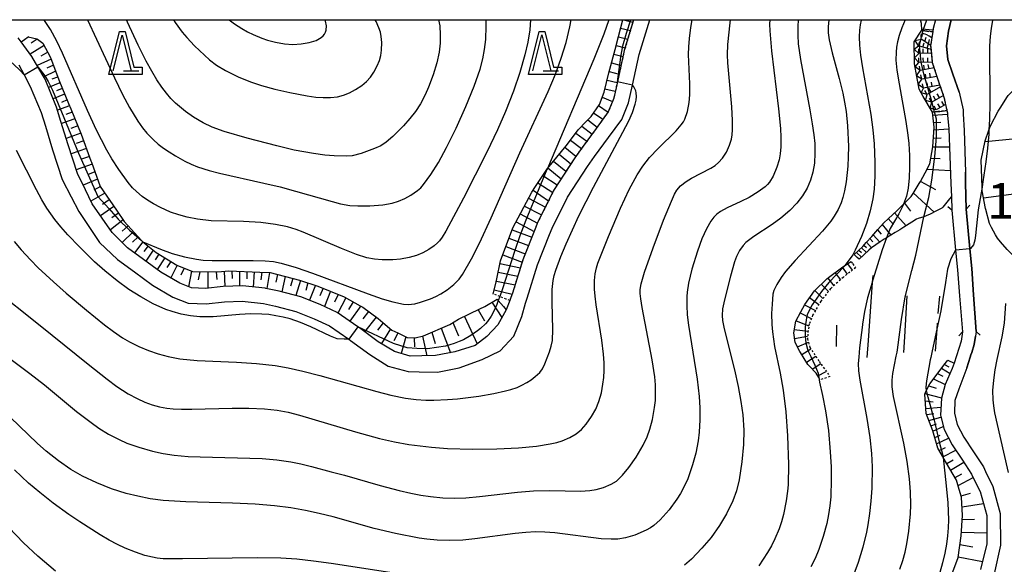
# Model space of a CAD drawing. Units: millimetres. Extents: x -24000 to -16000, y 78000 to 84000.
# Drawn here: x -16499 to -16224, y 83848 to 84000 of the extents above; entities that cross this region are included whole.
import ezdxf

# ---------------------------------------------------------------- set-up
doc = ezdxf.new("R2010")
doc.units = ezdxf.units.MM
doc.linetypes.add('720120', pattern=[1, 0.5, -0.5])
doc.linetypes.add('721120', pattern=[1, 0.5, -0.5])
for name, color, linetype in [('2101000', 7, 'Continuous'), ('2203000', 1, 'Continuous'), ('2203990', 7, 'Continuous'), ('2205000', 1, 'Continuous'), ('6110000', 6, '611000'), ('6332000', 3, 'Continuous'), ('7101000', 2, 'Continuous'), ('7101001', 8, 'Continuous'), ('7102000', 6, 'Continuous'), ('7102001', 8, 'Continuous'), ('7201110', 90, 'Continuous'), ('7201120', 120, '720120'), ('7201990', 7, 'Continuous'), ('7211110', 20, 'Continuous'), ('7211120', 7, '721120'), ('7211990', 1, 'Continuous'), ('7212000', 1, '721200'), ('7312000', 7, 'Continuous'), ('9101110', 7, 'Continuous'), ('9101120', 7, 'Continuous'), ('9101990', 7, 'Continuous'), ('999', 7, 'Continuous'), ('CLIP_BOX', 4, 'Continuous')]:
    doc.layers.add(name, color=color, linetype=linetype)
doc.styles.add('Dm_Anotation', font='romans.shx', dxfattribs={"bigfont": 'PSCDM.shx'})
doc.linetypes.add('611000', pattern='A,1,[3,dmdr.shx,S=0.2,R=0,X=0,Y=0],1', length=2)
doc.linetypes.add('721200', pattern='A,0,-0.75,[14,dmdr.shx,S=0.15,R=0,X=0,Y=0],-0.75', length=1.5)

# ---------------------------------------------------------------- blocks, each defined once
blk = doc.blocks.new('633200')
at = {"layer": '6332000'}
for points in [[(-0.5, -1), (0, 1), (0.5, -1)], [(0.08, -1), (0.92, -1)]]:
    blk.add_lwpolyline(points, dxfattribs=at)
at = {"layer": 'CLIP_BOX'}
blk.add_lwpolyline([(-0.156, 1.2), (0.156, 1.2), (0.656, -0.8), (1.12, -0.8), (1.12, -1.2), (-0.756, -1.2)], close=True, dxfattribs=at)

msp = doc.modelspace()

# ---------------------------------------------------------------- linework, layer by layer
at = {"layer": '2101000'}
for points in [[(-16327.47, 84000), (-16330.06, 83991.35), (-16331.99, 83982.68), (-16333.01, 83978.09), (-16334.58, 83974.26), (-16337.91, 83969.65), (-16341.83, 83964.28), (-16343.91, 83961.45), (-16349.65, 83952.56), (-16354.17, 83943.58), (-16354.97, 83941.58), (-16358.39, 83932.97), (-16361.29, 83923.64), (-16361.75, 83922.44), (-16362.06, 83921.62), (-16363.06, 83918.97), (-16365.42, 83914.75), (-16368.41, 83911.56), (-16371.75, 83909), (-16377.35, 83907.23), (-16382.79, 83906.2), (-16386.64, 83906.12), (-16389.86, 83906.06), (-16394.28, 83907.38), (-16398.79, 83910.08), (-16404.05, 83913.92), (-16404.48, 83914.22), (-16410.28, 83918.24), (-16414.99, 83920.42), (-16420.4, 83922.59), (-16426.46, 83924.21), (-16429.7, 83924.88), (-16430.12, 83924.97), (-16430.37, 83925), (-16436.66, 83925.66), (-16442.04, 83925.48), (-16447, 83924.97), (-16450.93, 83925.1), (-16454.2, 83926.38), (-16459.44, 83929.47), (-16464.34, 83933.04), (-16468.8, 83936.29), (-16473.08, 83940.6), (-16478.66, 83948.62), (-16480.54, 83952.48), (-16482.76, 83957.02), (-16485.35, 83965.02), (-16487.37, 83971.6), (-16488.6, 83975.61), (-16491.81, 83983.43), (-16493.81, 83986.87), (-16495.5, 83989.76), (-16498.48, 83993.8), (-16499.32, 83994.93)], [(-16499.1, 83987.39), (-16497.67, 83984.62), (-16495.97, 83981.3), (-16492.86, 83974.06), (-16491.71, 83970.27), (-16489.7, 83963.68), (-16487.01, 83955.33), (-16484.52, 83950.54), (-16482.38, 83946.44), (-16476.61, 83937.74), (-16471.61, 83933.01), (-16466.87, 83929.56), (-16461.81, 83925.88), (-16456.09, 83922.5), (-16451.81, 83920.83), (-16446.85, 83920.66), (-16441.75, 83921.19), (-16436.82, 83921.35), (-16430.82, 83920.72), (-16430.78, 83920.71), (-16427.45, 83920.02), (-16421.76, 83918.5), (-16416.7, 83916.47), (-16412.43, 83914.49), (-16407.02, 83910.75), (-16406.55, 83910.42), (-16401.17, 83906.49), (-16396.05, 83903.21), (-16390.45, 83901.74), (-16387.39, 83901.69), (-16382.25, 83901.6), (-16376.17, 83902.8), (-16369.74, 83905.13), (-16364.74, 83907.57), (-16360.9, 83911.66), (-16358.71, 83917.07), (-16357.62, 83920.88), (-16357.22, 83922.24), (-16354.34, 83931.54), (-16350.97, 83939.99), (-16350.24, 83941.81), (-16345.91, 83950.42), (-16340.36, 83959.01), (-16338.36, 83961.75), (-16334.44, 83967.12), (-16330.79, 83972.15), (-16328.89, 83976.8), (-16327.79, 83981.75), (-16325.89, 83990.26), (-16322.97, 84000)], [(-16243.13, 84000), (-16243.81, 83997.57), (-16243.95, 83996.59), (-16244.52, 83992.8), (-16244.06, 83988.06), (-16242.53, 83983.34), (-16240.8, 83978.32), (-16239.98, 83974.61), (-16239.84, 83974.01), (-16239.79, 83973.37), (-16239.49, 83969.54), (-16238.87, 83954.27), (-16238.72, 83950.6), (-16238.57, 83946.8), (-16237.54, 83935.62), (-16237.04, 83930.15), (-16236.45, 83922.84), (-16235.64, 83912.86), (-16236.02, 83910.22), (-16237.99, 83904.12), (-16238.48, 83902.59), (-16240.43, 83898.13), (-16241.5, 83894.34), (-16241.79, 83889.59), (-16241.7, 83889.22), (-16240.77, 83885.56), (-16238.56, 83881.31), (-16235.64, 83877.02), (-16233.09, 83873.08), (-16232.61, 83872.1), (-16230.67, 83868.23), (-16228.85, 83861.53), (-16228.82, 83853.63), (-16230.59, 83846.43)], [(-16238.81, 84000), (-16239.58, 83996.77), (-16240.11, 83992.73), (-16239.69, 83988.87), (-16238.32, 83984.77), (-16236.55, 83979.73), (-16235.47, 83974.8), (-16235.4, 83973.72), (-16235.12, 83969.1), (-16234.83, 83957.4), (-16234.76, 83954.44), (-16234.58, 83947.06), (-16233.56, 83935.98), (-16233.05, 83930.49), (-16232.55, 83923.15), (-16231.85, 83912.9), (-16232.03, 83911.59), (-16232.34, 83909.33), (-16233.07, 83907.05), (-16233.29, 83906.38), (-16233.5, 83905.73), (-16234.46, 83902.76), (-16234.94, 83901.26), (-16236.66, 83896.79), (-16237.75, 83893.61), (-16237.86, 83890.19), (-16237.87, 83890.08), (-16237.15, 83886.97), (-16235.26, 83883.4), (-16232.58, 83879.28), (-16229.81, 83875.09), (-16229.18, 83873.81), (-16227.14, 83869.68), (-16225.13, 83862.14), (-16224.98, 83853.22), (-16226.76, 83845.24)]]:
    msp.add_lwpolyline(points, dxfattribs=at)
at = {"layer": '2203000'}
for points in [[(-16238.57, 83946.8), (-16237.54, 83935.62), (-16237.04, 83930.15), (-16236.45, 83922.84), (-16235.64, 83912.86)], [(-16231.85, 83912.9), (-16232.55, 83923.15), (-16233.05, 83930.49), (-16233.56, 83935.98), (-16234.58, 83947.06)]]:
    msp.add_lwpolyline(points, dxfattribs=at)
at = {"layer": '2203990'}
for points in [[(-16233.62, 83948.21), (-16234.58, 83947.06)], [(-16238.57, 83946.8), (-16239.72, 83947.75)], [(-16236.61, 83911.72), (-16235.64, 83912.86)], [(-16231.85, 83912.9), (-16230.72, 83911.91)]]:
    msp.add_lwpolyline(points, dxfattribs=at)
at = {"layer": '2205000'}
msp.add_lwpolyline([(-16238.57, 83946.8), (-16237.54, 83935.62), (-16237.04, 83930.15), (-16236.45, 83922.84), (-16235.64, 83912.86)], dxfattribs=at)
at = {"layer": '6110000'}
for points in [[(-16236.55, 83979.73), (-16238.32, 83984.77), (-16239.69, 83988.87), (-16240.11, 83992.73), (-16239.58, 83996.77), (-16238.81, 84000)], [(-16234.58, 83947.06), (-16234.76, 83954.44), (-16234.83, 83957.4)], [(-16234.46, 83902.76), (-16233.5, 83905.73), (-16233.29, 83906.38), (-16233.07, 83907.05), (-16232.34, 83909.33), (-16232.03, 83911.59)]]:
    msp.add_lwpolyline(points, dxfattribs=at)
at = {"layer": '7101000'}
for points in [[(-16455.96, 84000), (-16455.5, 83999.23), (-16453.49, 83996.47), (-16452.27, 83995.04), (-16450.08, 83992.74), (-16445.87, 83988.79), (-16443.95, 83987.28), (-16441.41, 83985.77), (-16437.9, 83984.05), (-16434.44, 83982.66), (-16431.34, 83981.64), (-16427.63, 83980.64), (-16423.51, 83979.71), (-16418.62, 83978.77), (-16416.19, 83978.41), (-16414.15, 83978.25), (-16412.09, 83978.28), (-16410.18, 83978.48), (-16408.46, 83978.91), (-16406.76, 83979.6), (-16405.1, 83980.48), (-16403.38, 83981.62), (-16402.03, 83982.76), (-16400.92, 83983.99), (-16400, 83985.31), (-16399.06, 83987.08), (-16398.42, 83988.62), (-16398.03, 83990.03), (-16397.84, 83991.49), (-16397.79, 83993.59), (-16397.94, 83995.29), (-16398.19, 83996.51), (-16398.59, 83997.73), (-16399.38, 83999.49), (-16399.66, 84000)], [(-16334.38, 84000), (-16335.8, 83995.99), (-16338.59, 83989), (-16351.56, 83958.47)], [(-16281.5, 84000), (-16281.61, 83998.11), (-16281.64, 83995.66), (-16281.53, 83993.3), (-16280.91, 83988.91), (-16278.26, 83974.87), (-16277.57, 83970.93), (-16277.13, 83967.8), (-16276.89, 83965.39), (-16276.82, 83962.7), (-16276.99, 83959.89), (-16277.39, 83957.44), (-16278.07, 83955.15), (-16279.03, 83952.93), (-16280.31, 83950.79), (-16281.9, 83948.72), (-16283.84, 83946.68), (-16286.35, 83944.56), (-16288.78, 83942.84), (-16293.86, 83939.49), (-16296.12, 83937.74), (-16296.91, 83936.92), (-16297.88, 83935.58), (-16298.72, 83933.87), (-16299.27, 83932.41), (-16300.46, 83928.4), (-16302.13, 83921.77), (-16302.65, 83919.28), (-16302.77, 83917.41), (-16302.63, 83915.98), (-16302.2, 83913.7), (-16299.32, 83902.25), (-16298.27, 83897.57), (-16297.5, 83893.36), (-16296.99, 83889.63), (-16296.68, 83885.34), (-16296.76, 83881.4), (-16297.24, 83876.52), (-16297.99, 83871.47), (-16298.73, 83868.46), (-16299.78, 83865.64), (-16301.51, 83862.05), (-16303.44, 83858.78), (-16305.84, 83855.44), (-16308.39, 83852.39), (-16311.33, 83849.38), (-16313.3, 83847.63)], [(-16227.24, 84000), (-16227.26, 83999.91), (-16227.64, 83997.57), (-16227.89, 83995.38), (-16228.05, 83992.58), (-16227.98, 83976.51), (-16228.07, 83972.25), (-16228.25, 83969.16)], [(-16407.02, 83910.75), (-16408.29, 83910.81), (-16410.23, 83910.91), (-16412.08, 83911.58), (-16417.57, 83914.23), (-16420.48, 83915.46), (-16423.41, 83916.44), (-16425.37, 83916.95), (-16427.33, 83917.34), (-16429.31, 83917.63), (-16431.31, 83917.81), (-16434.38, 83917.87), (-16437.56, 83917.69), (-16444.86, 83917.04), (-16448.55, 83917.04), (-16451.18, 83917.29), (-16453.77, 83917.77), (-16456.36, 83918.49), (-16458.11, 83919.11), (-16461.63, 83920.68), (-16465.09, 83922.58), (-16468.4, 83924.67), (-16471.69, 83927.05), (-16475.15, 83929.86), (-16478, 83932.42), (-16482.23, 83936.57), (-16485.43, 83939.96), (-16487.37, 83942.15), (-16489.05, 83944.21), (-16491.28, 83947.35), (-16492.72, 83949.72), (-16494.25, 83952.52), (-16499.8, 83963.43)], [(-16230.18, 83953.22), (-16231.26, 83946.88), (-16231.99, 83939.71), (-16232.19, 83938.4), (-16232.6, 83937.1), (-16232.89, 83936.63), (-16233.4, 83936.08), (-16233.56, 83935.98)], [(-16237.54, 83935.62), (-16238.86, 83933.25), (-16239.81, 83930.37), (-16240.35, 83926.57), (-16241.71, 83918.67), (-16242.81, 83913.55)], [(-16244.5, 83905.71), (-16244.65, 83905), (-16245.7, 83899.15), (-16245.84, 83897.42), (-16245.74, 83896.37)], [(-16241.03, 83877.72), (-16240.16, 83869.87), (-16239.74, 83865.12), (-16239.56, 83860.37), (-16239.62, 83858.12), (-16239.8, 83855.85), (-16240.12, 83853.49), (-16240.6, 83850.98), (-16241.22, 83848.35), (-16241.97, 83845.67)], [(-16395.53, 83845.67), (-16411.94, 83848.17), (-16416.81, 83848.82), (-16421.51, 83849.31), (-16425.98, 83849.59), (-16432.61, 83849.75), (-16453.39, 83849.44), (-16458.85, 83849.48), (-16460.49, 83849.62), (-16461.84, 83849.86), (-16463.98, 83850.41), (-16466.55, 83851.26), (-16469.48, 83852.45), (-16471.63, 83853.46), (-16473.94, 83854.68), (-16476.45, 83856.12), (-16482.12, 83859.75), (-16485.15, 83861.84), (-16489.54, 83865.02), (-16493.29, 83867.93), (-16496.45, 83870.61), (-16500.38, 83874.31)]]:
    msp.add_lwpolyline(points, dxfattribs=at)
at = {"layer": '7101001'}
for points in [[(-16228.25, 83969.16), (-16228.32, 83968), (-16228.67, 83964.09), (-16229.1, 83960.35), (-16229.92, 83954.75), (-16230.18, 83953.22)], [(-16351.56, 83958.47), (-16351.69, 83958.18), (-16353.98, 83952.78), (-16357.6, 83943.98), (-16359.25, 83939.62), (-16360.67, 83935.57), (-16364.19, 83924.56), (-16364.86, 83922.69), (-16365.26, 83921.59), (-16365.67, 83920.44), (-16366.44, 83918.75), (-16367.29, 83917.2), (-16368.29, 83915.76), (-16368.87, 83915.08), (-16370.24, 83913.74), (-16371.03, 83913.09), (-16372.88, 83911.82), (-16375.01, 83910.63), (-16376.16, 83910.09), (-16377.53, 83909.57), (-16379.99, 83908.81), (-16385, 83908.05), (-16388.04, 83908.14), (-16390.66, 83908.39), (-16394.55, 83909.62), (-16404.48, 83914.22), (-16407.02, 83910.75)], [(-16233.56, 83935.98), (-16237.54, 83935.62)], [(-16242.81, 83913.55), (-16244.11, 83907.53), (-16244.5, 83905.71)], [(-16245.74, 83896.37), (-16245.72, 83896.14), (-16245.39, 83894.88), (-16245.32, 83894.69), (-16243.5, 83888.18), (-16242.13, 83882.14), (-16241.14, 83878.28), (-16241.04, 83877.77), (-16241.03, 83877.72)]]:
    msp.add_lwpolyline(points, dxfattribs=at)
at = {"layer": '7102000'}
for points in [[(-16521.34, 84000), (-16517.9, 83998.57), (-16513.45, 83996.5), (-16510.55, 83994.93), (-16506.39, 83992.16), (-16502.41, 83989.13), (-16500.53, 83987.53), (-16498.86, 83985.94), (-16497.67, 83984.62)], [(-16506.62, 83925.22), (-16493.22, 83914.61), (-16479.76, 83903.76), (-16474.51, 83899.62), (-16471.77, 83897.61), (-16468.6, 83895.53), (-16466.12, 83894.2), (-16463.92, 83893.23), (-16461.86, 83892.48), (-16459.9, 83891.92), (-16457.79, 83891.5), (-16456.01, 83891.32), (-16453.73, 83891.23), (-16450.85, 83891.23), (-16439.6, 83891.52), (-16434.87, 83891.55), (-16430.57, 83891.37), (-16427.03, 83890.94), (-16423.97, 83890.38), (-16420.76, 83889.59), (-16405.12, 83884.87), (-16398.41, 83883.02), (-16394.25, 83882.07), (-16390.2, 83881.34), (-16383.93, 83880.58), (-16379.43, 83880.27), (-16372.44, 83880.06), (-16365.66, 83880.14), (-16359.61, 83880.45), (-16354.56, 83880.93), (-16350.74, 83881.51), (-16348.89, 83881.93), (-16347.45, 83882.36), (-16345.28, 83883.3), (-16343.5, 83884.36), (-16341.98, 83885.6), (-16340.71, 83887.02), (-16339.21, 83889.15), (-16338.06, 83891.24), (-16337.18, 83893.37), (-16336.48, 83895.82), (-16336.02, 83898.21), (-16335.81, 83900.04), (-16335.71, 83902.04), (-16335.73, 83904.21), (-16335.89, 83906.56), (-16336.34, 83910.46), (-16337.94, 83920.35), (-16338.24, 83922.75), (-16338.38, 83924.77), (-16338.39, 83927.2), (-16338.22, 83929.03), (-16337.87, 83930.67), (-16337.42, 83932.04), (-16334.48, 83939.43), (-16331.11, 83947.33), (-16328.68, 83952.59), (-16326.51, 83956.68), (-16324.9, 83959.14), (-16323.01, 83961.47), (-16320.6, 83964.03), (-16315.63, 83969), (-16314.15, 83970.64), (-16313.55, 83971.47), (-16313.13, 83972.23), (-16312.41, 83974.38), (-16311.93, 83976.85), (-16311.74, 83979.06), (-16311.76, 83982.09), (-16312.1, 83990.29), (-16312.07, 83992.38), (-16311.88, 83994.79), (-16311.47, 83997.82), (-16311.08, 84000)], [(-16289.46, 84000), (-16289.48, 83998.75), (-16289.42, 83996.91), (-16288.92, 83991.3), (-16287.01, 83975.08), (-16286.48, 83969.65), (-16286.34, 83967.15), (-16286.35, 83964.52), (-16286.52, 83962.56), (-16286.82, 83960.89), (-16287.43, 83958.8), (-16288.52, 83956.29), (-16289.52, 83954.65), (-16290.09, 83953.96), (-16290.77, 83953.31), (-16292.65, 83951.91), (-16295.23, 83950.35), (-16297.49, 83949.21), (-16301.34, 83947.44), (-16303.24, 83946.42), (-16304.25, 83945.7), (-16305.11, 83944.84), (-16305.91, 83943.78), (-16307.12, 83941.63), (-16308.39, 83938.79), (-16309.66, 83935.4), (-16311.23, 83930.3), (-16312.12, 83926.38), (-16312.48, 83923.88), (-16312.58, 83922.67), (-16312.63, 83920.21), (-16312.48, 83917.6), (-16312.15, 83914.67), (-16309.74, 83899.62), (-16309.16, 83894.81), (-16308.99, 83891.62), (-16308.99, 83888.26), (-16309.2, 83884.77), (-16309.47, 83882.42), (-16310.12, 83878.97), (-16310.98, 83875.7), (-16312.34, 83871.82), (-16313.51, 83869.27), (-16314.4, 83867.66), (-16315.39, 83866.08), (-16317.58, 83863.11), (-16320.05, 83860.3), (-16321.86, 83858.71), (-16322.75, 83858.1), (-16323.93, 83857.45), (-16327.13, 83856.08), (-16329.77, 83855.28), (-16331.84, 83854.97), (-16333.78, 83854.92), (-16336.56, 83855.06), (-16349.51, 83856.68), (-16352.26, 83856.89), (-16354.85, 83856.94), (-16357.54, 83856.83), (-16360.53, 83856.56), (-16371.8, 83855.02), (-16375.16, 83854.68), (-16378.88, 83854.53), (-16382.37, 83854.66), (-16385.22, 83854.93), (-16387.37, 83855.23), (-16393.93, 83856.51), (-16399.88, 83857.95), (-16411.38, 83861.13), (-16415.27, 83862.13), (-16419.11, 83862.97), (-16423.18, 83863.68), (-16427.75, 83864.27), (-16433.11, 83864.72), (-16439.46, 83865), (-16452.53, 83865.35), (-16458.82, 83865.75), (-16462.49, 83866.23), (-16465.88, 83866.9), (-16469.17, 83867.73), (-16473.22, 83869.01), (-16477.38, 83870.63), (-16481.4, 83872.48), (-16484.6, 83874.41), (-16488.1, 83876.84), (-16491.48, 83879.49), (-16493.95, 83881.66), (-16504.09, 83891.39)], [(-16502.41, 83905.94), (-16496.1, 83901.23), (-16492.01, 83897.99), (-16483.07, 83890.63), (-16478.98, 83887.47), (-16476.79, 83885.94), (-16474.09, 83884.28), (-16471.12, 83882.72), (-16468.97, 83881.78), (-16465.67, 83880.62), (-16461.82, 83879.52), (-16458.87, 83878.86), (-16455.78, 83878.38), (-16451.89, 83878.06), (-16448.51, 83877.92), (-16431.21, 83877.47), (-16427.13, 83877.11), (-16423.15, 83876.51), (-16420.4, 83875.95), (-16417.4, 83875.21), (-16411.89, 83873.69), (-16408.22, 83872.77), (-16398.2, 83869.93), (-16392.92, 83868.54), (-16389.72, 83867.81), (-16386.84, 83867.25), (-16384.23, 83866.84), (-16380.77, 83866.46), (-16377.62, 83866.34), (-16374.34, 83866.46), (-16370.53, 83866.82), (-16359.88, 83868.08), (-16355.44, 83868.41), (-16350.9, 83868.49), (-16342.33, 83868.37), (-16339.72, 83868.49), (-16337.93, 83868.77), (-16335.86, 83869.39), (-16333.72, 83870.27), (-16332.28, 83871.15), (-16330.55, 83872.78), (-16328.79, 83874.91), (-16326.77, 83877.85), (-16324.78, 83881.21), (-16323.68, 83883.51), (-16322.9, 83885.63), (-16322.18, 83888.35), (-16321.6, 83891.7), (-16321.4, 83893.63), (-16321.31, 83896.16), (-16321.35, 83898.05), (-16321.55, 83900.26), (-16322.3, 83904.98), (-16325.1, 83919.64), (-16325.47, 83922.01), (-16325.63, 83923.58), (-16325.64, 83924.63), (-16325.4, 83926.22), (-16324.42, 83929.52), (-16322.01, 83936.33), (-16319.09, 83944.04), (-16316.91, 83949.32), (-16316.02, 83951.23), (-16315.37, 83952.41), (-16314.39, 83953.6), (-16312.82, 83954.85), (-16311.3, 83955.75), (-16305.87, 83958.58), (-16304.72, 83959.31), (-16303.79, 83960.09), (-16302.61, 83961.37), (-16301.53, 83962.99), (-16300.65, 83964.96), (-16300.16, 83966.65), (-16299.94, 83967.87), (-16299.82, 83969.24), (-16299.82, 83971.87), (-16300.07, 83975.64), (-16301.14, 83987.93), (-16301.22, 83990.14), (-16301.14, 83993.1), (-16300.53, 83999.13), (-16300.41, 84000)], [(-16356.26, 84000), (-16356.49, 83997.15), (-16357.04, 83993.75), (-16357.84, 83990.21), (-16359.24, 83985.29), (-16361.03, 83980.07), (-16363.28, 83974.32), (-16365.49, 83969.26), (-16368.47, 83962.98), (-16374.98, 83950.19), (-16379.93, 83940.99), (-16380.95, 83939.28), (-16381.65, 83938.29), (-16382.23, 83937.66), (-16383.17, 83936.82), (-16384.63, 83935.79), (-16386.28, 83934.9), (-16388.11, 83934.17), (-16390.17, 83933.58), (-16392.56, 83933.15), (-16394.66, 83932.96), (-16397.66, 83932.92), (-16399.82, 83933.08), (-16402, 83933.51), (-16404.87, 83934.46), (-16409.03, 83936.14), (-16419.71, 83940.67), (-16421.72, 83941.43), (-16424.13, 83942.18), (-16427.44, 83942.84), (-16431.57, 83943.34), (-16436.41, 83943.63), (-16445.4, 83943.86), (-16449.21, 83944.26), (-16452.17, 83944.85), (-16454.48, 83945.48), (-16456.76, 83946.26), (-16459.62, 83947.52), (-16461.55, 83948.55), (-16463.25, 83949.6), (-16464.71, 83950.65), (-16466.32, 83951.98), (-16467.4, 83953.07), (-16468.61, 83954.5), (-16471.26, 83958.14), (-16473.17, 83961.16), (-16474.54, 83963.56), (-16477.5, 83969.33), (-16479.94, 83974.62), (-16486.94, 83990.63), (-16488.57, 83994.04), (-16490.28, 83997.22), (-16492.01, 83999.82), (-16492.16, 84000)], [(-16479.96, 84000), (-16472.43, 83983.77), (-16470.18, 83979.1), (-16468.27, 83975.45), (-16465.95, 83971.62), (-16464.63, 83969.81), (-16463.39, 83968.33), (-16461.54, 83966.41), (-16460.22, 83965.27), (-16458.78, 83964.16), (-16457.16, 83963.06), (-16455.43, 83961.99), (-16452.75, 83960.51), (-16451.02, 83959.67), (-16449.25, 83958.94), (-16446.01, 83957.9), (-16443.12, 83957.16), (-16430.68, 83954.37), (-16426.15, 83953.28), (-16421.9, 83952.14), (-16411.69, 83949.19), (-16409.36, 83948.61), (-16406.67, 83948.14), (-16404.49, 83947.98), (-16401.12, 83948.03), (-16397.54, 83948.33), (-16394.93, 83948.79), (-16393.12, 83949.3), (-16391.38, 83950.03), (-16389.66, 83951.03), (-16387.86, 83952.29), (-16386.92, 83953.08), (-16386.15, 83953.93), (-16384.06, 83956.74), (-16381.94, 83960.16), (-16379.7, 83964.3), (-16376.99, 83969.75), (-16374.29, 83975.72), (-16372.02, 83981.4), (-16370.36, 83986.18), (-16369.57, 83989.05), (-16369.07, 83991.69), (-16368.76, 83994.45), (-16368.61, 83998.23), (-16368.67, 84000)], [(-16381.92, 84000), (-16381.6, 83998.25), (-16381.45, 83995.79), (-16381.51, 83993.45), (-16381.8, 83990.91), (-16382.44, 83987.99), (-16383.46, 83984.58), (-16384.7, 83981.19), (-16385.66, 83979), (-16386.97, 83976.53), (-16388.36, 83974.39), (-16389.91, 83972.4), (-16391.72, 83970.4), (-16394.71, 83967.41), (-16396.56, 83965.79), (-16398.05, 83964.81), (-16399.79, 83963.99), (-16403.56, 83962.66), (-16406.07, 83961.98), (-16407.64, 83961.89), (-16411.06, 83961.96), (-16413.65, 83962.17), (-16416.85, 83962.59), (-16422.21, 83963.6), (-16427.08, 83964.73), (-16435.34, 83966.89), (-16441.77, 83968.78), (-16445.12, 83970), (-16447.66, 83971.18), (-16450.41, 83972.82), (-16452.59, 83974.38), (-16455.37, 83976.73), (-16456.65, 83978.02), (-16457.91, 83979.48), (-16459.2, 83981.19), (-16460.57, 83983.25), (-16462.03, 83985.67), (-16463.55, 83988.39), (-16465.86, 83992.89), (-16468.82, 83999.32), (-16469.1, 84000)], [(-16464.47, 83937.96), (-16459.57, 83935.93), (-16456.32, 83934.72), (-16452.87, 83933.75), (-16449.54, 83933.1), (-16447.65, 83932.88), (-16445.11, 83932.78), (-16433.72, 83932.74), (-16430.38, 83932.66), (-16428.06, 83932.43), (-16425.86, 83931.97), (-16421.72, 83930.81), (-16417.11, 83929.26), (-16401.63, 83923.48), (-16397.67, 83922.08), (-16394.67, 83921.17), (-16391.69, 83920.56), (-16390.39, 83920.49), (-16388.53, 83920.67), (-16386.96, 83921.09), (-16384.15, 83922.05), (-16382.65, 83922.7), (-16381.26, 83923.46), (-16379.56, 83924.58), (-16377.68, 83926.04), (-16376.2, 83927.5), (-16375.28, 83928.81), (-16372.73, 83933.21), (-16370.54, 83937.58), (-16367.29, 83944.7), (-16359.26, 83962.78), (-16351.33, 83979.99), (-16349.3, 83984.79), (-16347.67, 83989.25), (-16346.33, 83993.62), (-16345.27, 83997.99), (-16344.91, 84000)], [(-16440.4, 84000), (-16438.94, 83998.88), (-16436.86, 83997.52), (-16435.32, 83996.63), (-16433.71, 83995.82), (-16431.26, 83994.81), (-16429.67, 83994.28), (-16427.47, 83993.68), (-16424.97, 83993.23), (-16422.67, 83993.09), (-16420.3, 83993.22), (-16418.03, 83993.59), (-16416.14, 83994.23), (-16414.71, 83995.04), (-16414.19, 83995.49), (-16413.78, 83995.97), (-16413.49, 83996.49), (-16413.29, 83997.05), (-16413.19, 83998.29), (-16413.46, 83999.59), (-16413.64, 84000)], [(-16272.92, 84000), (-16272.95, 83999.86), (-16273.15, 83998.08), (-16273.17, 83997.21), (-16273.14, 83996.31), (-16272.88, 83994.38), (-16272.06, 83990.78), (-16270.1, 83983.61), (-16269.08, 83979.51), (-16268.56, 83976.95), (-16268.16, 83974.4), (-16267.74, 83970.35), (-16267.5, 83964.56), (-16267.53, 83961.74), (-16267.65, 83959.12), (-16268.12, 83954.72), (-16268.57, 83952.19), (-16269.02, 83950.3), (-16269.51, 83948.82), (-16270.35, 83947.01), (-16271.45, 83945.14), (-16272.42, 83943.73), (-16274.75, 83940.92), (-16282.35, 83932.75), (-16285.01, 83929.65), (-16286.25, 83927.99), (-16287.46, 83926.08), (-16288.28, 83924.41), (-16288.56, 83923.39), (-16288.82, 83920.58), (-16288.92, 83917.92), (-16288.86, 83914.89), (-16288.69, 83912.8), (-16288.1, 83908.74), (-16286.56, 83901.33), (-16285.73, 83896.56), (-16284.97, 83890.5), (-16284.46, 83883.75), (-16284.23, 83875.77), (-16284.33, 83870.13), (-16284.47, 83868.35), (-16284.83, 83865.68), (-16285.64, 83861.79), (-16286.19, 83859.8), (-16286.85, 83857.84), (-16288.05, 83854.99), (-16289, 83853.11), (-16290.07, 83851.23), (-16292.54, 83847.45)], [(-16263.91, 84000), (-16263.94, 83999.9), (-16264.22, 83998.56), (-16264.4, 83997.04), (-16264.47, 83995.19), (-16264.38, 83992.91), (-16264.09, 83990.07), (-16263.56, 83986.55), (-16261.27, 83973.5), (-16260.7, 83969.21), (-16260.34, 83965.29), (-16260.13, 83960.23), (-16260.13, 83956.31), (-16260.32, 83952.69), (-16260.68, 83949.95), (-16261.39, 83946.64), (-16262.47, 83943.07), (-16263.83, 83939.48), (-16265.59, 83935.61), (-16266.27, 83934.34), (-16267.26, 83932.91), (-16268.46, 83931.34)], [(-16251.66, 84000), (-16252.59, 83997.71), (-16253.32, 83995.57), (-16253.78, 83993.81), (-16254.05, 83992.29), (-16254.19, 83990.89), (-16254.21, 83988.67), (-16253.94, 83985.88), (-16253.32, 83982.08), (-16251.42, 83971.58), (-16250.88, 83967.76), (-16250.63, 83965.43), (-16250.43, 83962.05), (-16250.4, 83958.79), (-16250.51, 83955.87), (-16250.81, 83952.91), (-16251.29, 83950.73), (-16252.11, 83948.49)], [(-16500.41, 83938.06), (-16498.45, 83935.71), (-16495.9, 83932.94), (-16493.71, 83930.74), (-16489.46, 83926.78), (-16485.91, 83923.67), (-16480.21, 83918.87), (-16475.18, 83914.81), (-16472.73, 83912.93), (-16470.17, 83911.14), (-16468.23, 83910.03), (-16465.61, 83908.75), (-16462.9, 83907.6), (-16460.2, 83906.67), (-16457.4, 83905.92), (-16454.14, 83905.3), (-16449.33, 83904.84), (-16438.35, 83904.37), (-16432.75, 83904.03), (-16427.59, 83903.43), (-16423.97, 83902.78), (-16419.86, 83901.85), (-16415.12, 83900.63), (-16399.21, 83896.15), (-16395.29, 83895.11), (-16391.21, 83894.27), (-16388.2, 83893.9), (-16385.48, 83893.77), (-16383.29, 83893.76), (-16379.48, 83893.9), (-16376.67, 83894.12), (-16370.71, 83894.89), (-16366.53, 83895.64), (-16363.26, 83896.34), (-16361.71, 83896.75), (-16360.03, 83897.32), (-16358.66, 83897.93), (-16357.33, 83898.65), (-16356.06, 83899.45), (-16354.92, 83900.33), (-16353.7, 83901.5), (-16352.89, 83902.5), (-16352.22, 83903.87), (-16350.95, 83907.28), (-16350.46, 83908.84), (-16350.14, 83910.39), (-16350.01, 83913.48), (-16350.22, 83921.15), (-16350.2, 83924.61), (-16349.95, 83927.13), (-16349.63, 83928.58), (-16349.18, 83930.08), (-16347.83, 83933.83), (-16346.34, 83937.45), (-16342.74, 83945.22), (-16338.69, 83953.19), (-16330.45, 83968.57), (-16328.84, 83971.77), (-16327.79, 83974.08), (-16326.99, 83976.39), (-16326.77, 83977.51), (-16326.67, 83978.55), (-16326.74, 83979.59), (-16326.88, 83980.11), (-16327.41, 83981.22), (-16327.79, 83981.75)], [(-16251.58, 83922.91), (-16251.22, 83924.49), (-16249.75, 83929.95), (-16248.7, 83934.26), (-16246.43, 83944.99)], [(-16256.86, 83939.09), (-16258.02, 83935.71), (-16260.63, 83927.31), (-16260.84, 83926.62)], [(-16223.62, 83920.74), (-16224.01, 83915.26), (-16224.61, 83911.45), (-16226.04, 83905.14), (-16226.6, 83902.26), (-16227, 83899.32), (-16227.21, 83896.48), (-16227.17, 83893.87), (-16226.98, 83892.13), (-16226.66, 83890.2), (-16225.25, 83883.74), (-16222.84, 83873.54)], [(-16264.57, 83905.74), (-16264.72, 83904), (-16264.65, 83901.95), (-16264.26, 83899.29), (-16262.36, 83888.64), (-16261.52, 83883.28), (-16261.03, 83878.86), (-16260.86, 83875.14), (-16260.99, 83869.15), (-16261.24, 83865.51), (-16261.59, 83862.08), (-16262.04, 83858.9), (-16262.42, 83856.85), (-16263.42, 83852.69), (-16264.76, 83848.39), (-16265.96, 83845.18)], [(-16253.12, 83846.59), (-16252.31, 83848.98), (-16251.66, 83851.31), (-16251.14, 83853.64), (-16250.57, 83857.19), (-16250.16, 83862.04), (-16250.1, 83864.48), (-16250.17, 83868.13), (-16250.44, 83871.75), (-16251.07, 83876.58), (-16252.05, 83881.78), (-16254.87, 83894.76), (-16255.27, 83897.43), (-16255.3, 83899.34), (-16255.04, 83901.19), (-16254.12, 83906.05)], [(-16275.78, 83900.04), (-16275.58, 83898.8), (-16274.73, 83895.01), (-16273.91, 83890.8), (-16273.07, 83885.26), (-16272.54, 83879.34), (-16272.34, 83875.16), (-16272.28, 83871.56), (-16272.41, 83866.74), (-16272.64, 83864.24), (-16273.01, 83861.82), (-16273.55, 83859.31), (-16274.55, 83855.69), (-16275.78, 83852.06), (-16276.81, 83849.56), (-16277.96, 83847.18)], [(-16488.94, 83846), (-16493.87, 83850.18), (-16497.79, 83853.87), (-16501.97, 83858.17)]]:
    msp.add_lwpolyline(points, dxfattribs=at)
at = {"layer": '7102001'}
for points in [[(-16327.79, 83981.75), (-16331.99, 83982.68), (-16331.05, 83989.5), (-16330.48, 83992.69), (-16329.46, 83996.22), (-16328.28, 84000)], [(-16246.43, 83944.99), (-16245.06, 83950.35), (-16244.21, 83955.15), (-16243.39, 83961.81), (-16242.89, 83967.23), (-16242.87, 83972.25), (-16243.43, 83974.25), (-16244.24, 83977.15), (-16246.3, 83984.48), (-16247.14, 83988.14), (-16247.64, 83992.83), (-16246.7, 83996.69), (-16246.61, 83996.98), (-16246.58, 83997.12), (-16245.58, 84000)], [(-16497.67, 83984.62), (-16493.81, 83986.87), (-16491.91, 83984.31), (-16490.95, 83982.76), (-16489.73, 83980.35), (-16486.58, 83972.68), (-16482.46, 83962.76), (-16477.04, 83950.6), (-16476.95, 83950.51), (-16474, 83947.27), (-16471.39, 83944.33), (-16468.26, 83941.21), (-16464.87, 83938.34), (-16464.47, 83937.96)], [(-16252.11, 83948.49), (-16252.2, 83948.25), (-16253.42, 83945.77), (-16255.8, 83941.69), (-16256.59, 83939.87), (-16256.86, 83939.09)], [(-16268.46, 83931.34), (-16268.6, 83931.16), (-16272.93, 83926.6), (-16275.03, 83924.11), (-16277.63, 83920.33), (-16278.3, 83919.12), (-16278.96, 83917.57), (-16279.22, 83916.75), (-16279.57, 83914.27), (-16279.57, 83911.57), (-16279.37, 83909.79), (-16278.9, 83908), (-16278.59, 83907.28), (-16277.94, 83905.96), (-16276.82, 83903.53), (-16275.97, 83901.25), (-16275.78, 83900.04)], [(-16260.84, 83926.62), (-16262.12, 83922.3), (-16263, 83918.49), (-16263.56, 83915.01), (-16263.6, 83914.79), (-16264.35, 83908.35), (-16264.57, 83905.74)], [(-16254.12, 83906.05), (-16253.91, 83907.18), (-16253.8, 83907.79), (-16252.67, 83916.32), (-16251.64, 83922.61), (-16251.58, 83922.91)]]:
    msp.add_lwpolyline(points, dxfattribs=at)
at = {"layer": '7201110'}
for points in [[(-16366.66, 83923.37), (-16365.85, 83926.77), (-16365.67, 83927.62), (-16364.64, 83932.68), (-16361.19, 83941.83), (-16355.9, 83951.82), (-16354.83, 83953.45), (-16351.69, 83958.18), (-16351.51, 83958.45), (-16346.33, 83964.74), (-16345.09, 83966.38), (-16342.93, 83969.24), (-16340.72, 83971.54), (-16339.36, 83972.97), (-16337.04, 83976.34), (-16335.67, 83979.79), (-16334.38, 83985.2), (-16332.38, 83992.67), (-16332.25, 83993.18), (-16330.51, 84000)], [(-16275.43, 83899.41), (-16275.78, 83900.04), (-16276.45, 83901.27), (-16278.33, 83903.24), (-16278.78, 83903.72), (-16280.88, 83907.07), (-16281.03, 83907.36), (-16282.33, 83909.85), (-16282.76, 83912.55), (-16282.14, 83915.8), (-16280.78, 83918.42), (-16279.7, 83920.5), (-16276.97, 83924.24), (-16273.47, 83927.66), (-16272.67, 83928.27), (-16269.46, 83930.72), (-16268.46, 83931.34), (-16267.14, 83932.17), (-16266.7, 83932.44)]]:
    msp.add_lwpolyline(points, dxfattribs=at)
at = {"layer": '7201120'}
for points in [[(-16327.47, 84000), (-16330.06, 83991.35), (-16331.99, 83982.68), (-16333.01, 83978.09), (-16334.58, 83974.26), (-16337.91, 83969.65), (-16341.83, 83964.28), (-16343.91, 83961.45), (-16349.65, 83952.56), (-16354.17, 83943.58), (-16354.97, 83941.58), (-16358.39, 83932.97), (-16361.29, 83923.64), (-16361.75, 83922.44), (-16362.06, 83921.62), (-16363.02, 83921.99), (-16364.86, 83922.69), (-16366.66, 83923.37)], [(-16266.7, 83932.44), (-16266.61, 83932.3), (-16266.25, 83931.78), (-16265.53, 83930.74), (-16268.98, 83928.05), (-16270.54, 83926.64), (-16272.46, 83924.9), (-16275.22, 83921.35), (-16277.47, 83917.47), (-16278.41, 83915.11), (-16278.75, 83913.17), (-16278.92, 83910.87), (-16278.25, 83908.46), (-16275.64, 83904.59), (-16272.68, 83900.34), (-16273.72, 83899.99), (-16275.43, 83899.41)]]:
    msp.add_lwpolyline(points, dxfattribs=at)
at = {"layer": '7201990'}
for points in [[(-16331.11, 83997.64), (-16328.38, 83996.94)], [(-16330.25, 84000), (-16327.66, 83999.34)], [(-16331.73, 83995.22), (-16329.1, 83994.54)], [(-16332.35, 83992.79), (-16329.82, 83992.15)], [(-16333, 83990.38), (-16330.43, 83989.69)], [(-16333.64, 83987.96), (-16330.97, 83987.25)], [(-16334.29, 83985.55), (-16331.51, 83984.81)], [(-16334.88, 83983.12), (-16332.04, 83982.44)], [(-16335.46, 83980.69), (-16332.58, 83980)], [(-16337.25, 83976.04), (-16334.6, 83974.22)], [(-16336.25, 83978.32), (-16333.38, 83977.18)], [(-16338.66, 83973.98), (-16336.07, 83972.2)], [(-16341.97, 83970.24), (-16339.07, 83968.07)], [(-16340.24, 83972.05), (-16337.64, 83970.02)], [(-16343.6, 83968.35), (-16340.54, 83966.05)], [(-16345.1, 83966.36), (-16342.02, 83964.03)], [(-16348.22, 83962.45), (-16344.98, 83959.78)], [(-16346.63, 83964.37), (-16343.59, 83961.87)], [(-16349.81, 83960.52), (-16346.35, 83957.67)], [(-16352.79, 83956.51), (-16348.8, 83953.87)], [(-16351.4, 83958.59), (-16347.71, 83955.55)], [(-16354.17, 83954.43), (-16350.07, 83951.71)], [(-16355.55, 83952.35), (-16351.21, 83949.46)], [(-16356.78, 83950.17), (-16352.1, 83947.69)], [(-16359.12, 83945.75), (-16354.31, 83943.22)], [(-16357.95, 83947.96), (-16353.22, 83945.46)], [(-16360.28, 83943.55), (-16355.24, 83940.88)], [(-16361.39, 83941.31), (-16355.9, 83939.24)], [(-16362.27, 83938.97), (-16356.82, 83936.92)], [(-16363.15, 83936.63), (-16357.75, 83934.6)], [(-16364.79, 83931.92), (-16359.08, 83930.75)], [(-16364.03, 83934.29), (-16358.62, 83932.25)], [(-16267.74, 83931.79), (-16266.44, 83930.03)], [(-16365.3, 83929.47), (-16359.83, 83928.35)], [(-16271.25, 83929.36), (-16269.73, 83927.37)], [(-16269.24, 83930.85), (-16267.88, 83928.91)], [(-16365.8, 83927.02), (-16360.57, 83925.95)], [(-16275.05, 83926.12), (-16273.08, 83924.11)], [(-16273.23, 83927.84), (-16271.59, 83925.69)], [(-16366.37, 83924.59), (-16361.39, 83923.39)], [(-16276.84, 83924.38), (-16274.62, 83922.11)], [(-16278.33, 83922.38), (-16275.73, 83920.47)], [(-16280.93, 83918.12), (-16277.85, 83916.53)], [(-16279.79, 83920.34), (-16276.72, 83918.76)], [(-16282.08, 83915.9), (-16278.51, 83914.54)], [(-16282.59, 83913.46), (-16278.77, 83913.01)], [(-16282.51, 83911), (-16278.87, 83911.59)], [(-16281.71, 83908.66), (-16278.67, 83909.98)], [(-16280.51, 83906.47), (-16277.98, 83908.06)], [(-16279.18, 83904.35), (-16276.58, 83905.99)], [(-16277.58, 83902.45), (-16275.22, 83903.98)], [(-16276.03, 83900.51), (-16273.69, 83901.79)]]:
    msp.add_lwpolyline(points, dxfattribs=at)
at = {"layer": '7211110'}
msp.add_lwpolyline([(-16244.03, 83974.18), (-16246.57, 83978.53), (-16247.76, 83980.56), (-16249.05, 83987.71), (-16249.13, 83993.84), (-16246.96, 83997.03)], dxfattribs=at)
at = {"layer": '7211120'}
msp.add_lwpolyline([(-16246.96, 83997.03), (-16246.89, 83997.02), (-16246.61, 83996.98), (-16246.13, 83996.91), (-16245.48, 83996.82), (-16243.95, 83996.59), (-16244.52, 83992.8), (-16244.06, 83988.06), (-16242.53, 83983.34), (-16240.8, 83978.32), (-16239.98, 83974.61), (-16241.94, 83974.4), (-16242.72, 83974.32), (-16243.43, 83974.25), (-16244.03, 83974.18)], dxfattribs=at)
at = {"layer": '7211990'}
for points in [[(-16244.19, 83994.95), (-16244.93, 83995.42), (-16245.55, 83995.75), (-16246.05, 83995.95), (-16246.45, 83996.04), (-16246.75, 83996.05), (-16246.98, 83995.98), (-16247.13, 83995.86), (-16247.23, 83995.69), (-16247.28, 83995.52), (-16247.29, 83995.34), (-16247.27, 83995.2), (-16247.21, 83995.1), (-16247.13, 83995.09), (-16247.03, 83995.18), (-16246.91, 83995.39), (-16246.79, 83995.76)], [(-16246.12, 83993.88), (-16245.78, 83995.08)], [(-16249.1, 83991.81), (-16247.92, 83992.71)], [(-16248.87, 83994.23), (-16247.13, 83994.56)], [(-16247.92, 83992.71), (-16248.87, 83994.23)], [(-16247.92, 83992.71), (-16247.57, 83993.91)], [(-16244.41, 83991.7), (-16247.92, 83992.71)], [(-16244.51, 83992.78), (-16247.13, 83994.56)], [(-16246.72, 83992.36), (-16246.37, 83993.57)], [(-16245.52, 83992.02), (-16245.17, 83993.22)], [(-16245.16, 83993.23), (-16244.82, 83994.43)], [(-16247.84, 83990.57), (-16249.1, 83991.81)], [(-16249.07, 83989.31), (-16247.84, 83990.57)], [(-16247.84, 83990.57), (-16247.85, 83991.82)], [(-16244.3, 83990.62), (-16247.84, 83990.57)], [(-16246.59, 83990.59), (-16246.6, 83991.84)], [(-16246.56, 83988.09), (-16246.57, 83989.34)], [(-16245.34, 83990.6), (-16245.35, 83991.85)], [(-16245.31, 83988.1), (-16245.32, 83989.35)], [(-16247.81, 83988.07), (-16249.07, 83989.31)], [(-16248.89, 83986.82), (-16247.81, 83988.07)], [(-16247.44, 83985.81), (-16248.89, 83986.82)], [(-16247.81, 83988.07), (-16247.82, 83989.32)], [(-16244.06, 83988.12), (-16247.81, 83988.07)], [(-16247.44, 83985.81), (-16247.66, 83987.04)], [(-16246.21, 83986.03), (-16246.43, 83987.26)], [(-16244.98, 83986.26), (-16245.2, 83987.49)], [(-16248.45, 83984.36), (-16247.44, 83985.81)], [(-16247, 83983.35), (-16248.45, 83984.36)], [(-16243.56, 83986.51), (-16247.44, 83985.81)], [(-16247, 83983.35), (-16247.22, 83984.58)], [(-16242.78, 83984.11), (-16247, 83983.35)], [(-16245.77, 83983.57), (-16245.99, 83984.8)], [(-16244.54, 83983.8), (-16244.76, 83985.03)], [(-16248, 83981.9), (-16247, 83983.35)], [(-16246.55, 83980.89), (-16248, 83981.9)], [(-16246.55, 83980.89), (-16246.77, 83982.12)], [(-16241.97, 83981.72), (-16246.55, 83980.89)], [(-16245.32, 83981.11), (-16245.54, 83982.34)], [(-16241.82, 83981.27), (-16245.48, 83979.13)], [(-16244.09, 83981.34), (-16244.31, 83982.57)], [(-16247.19, 83979.58), (-16246.55, 83980.89)], [(-16245.48, 83979.13), (-16247.19, 83979.58)], [(-16245.48, 83979.13), (-16246.11, 83980.21)], [(-16245.92, 83977.42), (-16245.48, 83979.13)], [(-16244.4, 83979.76), (-16245.03, 83980.84)], [(-16240.98, 83978.86), (-16244.21, 83976.97)], [(-16243.13, 83977.6), (-16243.76, 83978.68)], [(-16242.05, 83978.24), (-16242.69, 83979.31)], [(-16244.21, 83976.97), (-16245.92, 83977.42)], [(-16244.21, 83976.97), (-16244.84, 83978.05)], [(-16244.66, 83975.26), (-16244.21, 83976.97)], [(-16242.95, 83974.82), (-16243.58, 83975.89)], [(-16240.36, 83976.33), (-16242.95, 83974.82)], [(-16241.87, 83975.45), (-16242.5, 83976.53)], [(-16240.79, 83976.08), (-16241.42, 83977.16)], [(-16242.95, 83974.82), (-16244.66, 83975.26)]]:
    msp.add_lwpolyline(points, dxfattribs=at)
at = {"layer": '7212000'}
for points in [[(-16260.7, 83928.55), (-16260.84, 83926.62), (-16261.98, 83910.42), (-16262.32, 83905.63)], [(-16251.21, 83922.88), (-16251.86, 83911.41), (-16252.11, 83907.07)], [(-16242.06, 83922.82), (-16242.51, 83917.92)], [(-16242.69, 83915.24), (-16242.81, 83913.55), (-16243.24, 83907.47)], [(-16270.8, 83914.71), (-16270.94, 83908.73)]]:
    msp.add_lwpolyline(points, dxfattribs=at)
at = {"layer": '9101110'}
for points in [[(-16246.96, 83997.03), (-16247.04, 83998.94), (-16247.32, 84000)], [(-16496.54, 83995.24), (-16496.52, 83995.23), (-16494.15, 83994.69), (-16493.93, 83994.53), (-16492.39, 83993.42), (-16490.26, 83989.42), (-16488.01, 83983.16), (-16485.28, 83976.62), (-16484.64, 83975.09), (-16481.7, 83968), (-16478.99, 83960.59), (-16478.86, 83960.25), (-16476.39, 83953.42), (-16473.77, 83949.5), (-16471.89, 83946.77), (-16469.74, 83943.65), (-16464.87, 83938.34), (-16464.66, 83938.11), (-16464.47, 83937.96), (-16460.83, 83935.03), (-16454.98, 83931.43), (-16450.66, 83929.65), (-16443.6, 83929.59), (-16440.51, 83929.88), (-16431.87, 83929.53), (-16428.95, 83929.36), (-16420.77, 83927.28), (-16415.63, 83925.61), (-16408.28, 83922.58), (-16403.8, 83920.12), (-16403.07, 83919.72), (-16398.83, 83916.53), (-16397.49, 83915.42), (-16394.97, 83913.33), (-16393.28, 83912.51), (-16390.68, 83911.23), (-16388.48, 83911.14), (-16386.18, 83911.72), (-16378.8, 83914.86), (-16376.41, 83916.35), (-16370.39, 83919.24), (-16369, 83919.91), (-16365.6, 83922)], [(-16220.67, 83933.35), (-16222.94, 83935.62), (-16223.12, 83935.79), (-16225, 83938.01), (-16225.89, 83939.03), (-16226.39, 83939.95), (-16227.52, 83941.98), (-16228.11, 83943.05), (-16229.15, 83947), (-16229.23, 83947.31), (-16230.15, 83952.17), (-16230.18, 83953.22), (-16230.38, 83960.8), (-16229.28, 83966.13), (-16228.25, 83969.16), (-16227.85, 83970.33), (-16225.7, 83974.43), (-16225.15, 83975.29), (-16223.05, 83978.59), (-16222.9, 83978.83), (-16220.67, 83981.07)], [(-16265.86, 83934.4), (-16263.46, 83936.7), (-16262.49, 83937.78), (-16260.96, 83939.48), (-16259.28, 83941.43), (-16257.73, 83943.22), (-16256.29, 83944.52), (-16253.99, 83946.61), (-16253.95, 83946.64), (-16252.11, 83948.49), (-16249.98, 83950.61), (-16249.44, 83951.47), (-16247.7, 83954.24), (-16247.36, 83954.78), (-16246.1, 83957.19), (-16244.78, 83959.71), (-16244.76, 83959.74), (-16243.96, 83964.48), (-16243.58, 83969.94), (-16244.03, 83974.18)], [(-16238.9, 83844.34), (-16236.87, 83849.77), (-16235.99, 83855.82), (-16235.67, 83861.57), (-16235.87, 83866.68), (-16236.52, 83868.84), (-16237.3, 83871.4), (-16241.03, 83877.72), (-16241.25, 83878.09), (-16242.5, 83880.38), (-16243.93, 83885.23), (-16245.73, 83890), (-16246.19, 83895.46), (-16245.74, 83896.37), (-16244.79, 83898.32), (-16240.48, 83903.97), (-16239.75, 83904.93)]]:
    msp.add_lwpolyline(points, dxfattribs=at)
at = {"layer": '9101120'}
for points in [[(-16243.13, 84000), (-16243.81, 83997.57), (-16243.95, 83996.59), (-16245.48, 83996.82), (-16246.13, 83996.91), (-16246.61, 83996.98), (-16246.89, 83997.02), (-16246.96, 83997.03)], [(-16365.6, 83922), (-16365.26, 83921.59), (-16363.82, 83919.88), (-16363.06, 83918.97), (-16365.42, 83914.75), (-16368.41, 83911.56), (-16371.75, 83909), (-16377.35, 83907.23), (-16382.79, 83906.2), (-16386.64, 83906.12), (-16389.86, 83906.06), (-16394.28, 83907.38), (-16398.79, 83910.08), (-16404.05, 83913.92), (-16404.48, 83914.22), (-16410.28, 83918.24), (-16414.99, 83920.42), (-16420.4, 83922.59), (-16426.46, 83924.21), (-16429.7, 83924.88), (-16430.12, 83924.97), (-16430.37, 83925), (-16436.66, 83925.66), (-16442.04, 83925.48), (-16447, 83924.97), (-16450.93, 83925.1), (-16454.2, 83926.38), (-16459.44, 83929.47), (-16464.34, 83933.04), (-16468.8, 83936.29), (-16473.08, 83940.6), (-16478.66, 83948.62), (-16480.54, 83952.48), (-16482.76, 83957.02), (-16485.35, 83965.02), (-16487.37, 83971.6), (-16488.6, 83975.61), (-16491.81, 83983.43), (-16493.81, 83986.87), (-16495.5, 83989.76), (-16498.48, 83993.8), (-16497.55, 83994.49), (-16496.54, 83995.24)], [(-16244.03, 83974.18), (-16243.43, 83974.25), (-16242.72, 83974.32), (-16241.94, 83974.4), (-16239.98, 83974.61), (-16239.84, 83974.01), (-16239.79, 83973.37), (-16239.49, 83969.54), (-16238.87, 83954.27), (-16238.72, 83950.6), (-16239.28, 83949.93), (-16241.14, 83947.68), (-16241.41, 83947.35), (-16242.91, 83946.58), (-16244.85, 83945.59), (-16245.08, 83945.47), (-16246.43, 83944.99), (-16247.97, 83944.45), (-16248.51, 83944.26), (-16249.8, 83943.45), (-16251.99, 83942.09), (-16253.17, 83941.36), (-16254.4, 83940.6), (-16256.86, 83939.09), (-16257.47, 83938.71), (-16258.58, 83937.97), (-16261.02, 83936.32), (-16261.8, 83935.6), (-16264.47, 83933.11), (-16265.03, 83933.63), (-16265.37, 83933.95), (-16265.86, 83934.4)], [(-16239.75, 83904.93), (-16237.99, 83904.12), (-16238.48, 83902.59), (-16240.43, 83898.13), (-16241.5, 83894.34), (-16241.79, 83889.59), (-16241.7, 83889.22), (-16240.77, 83885.56), (-16238.56, 83881.31), (-16235.64, 83877.02), (-16233.09, 83873.08), (-16232.61, 83872.1), (-16230.67, 83868.23), (-16228.85, 83861.53), (-16228.82, 83853.63), (-16230.59, 83846.43)]]:
    msp.add_lwpolyline(points, dxfattribs=at)
at = {"layer": '9101990'}
for points in [[(-16245.41, 84000), (-16245.3, 83999.98)], [(-16496.48, 83995.22), (-16496.53, 83995.21)], [(-16246.98, 83997.47), (-16243.87, 83997.15)], [(-16492.08, 83992.83), (-16495.96, 83990.38)], [(-16494.01, 83994.59), (-16495.73, 83993.49)], [(-16491.07, 83990.93), (-16493, 83989.86)], [(-16490.11, 83989.01), (-16494.01, 83987.2)], [(-16489.5, 83987.3), (-16491.3, 83986.47)], [(-16488.88, 83985.59), (-16492.18, 83984.06)], [(-16488.31, 83983.98), (-16489.92, 83983.36)], [(-16487.69, 83982.39), (-16490.85, 83981.08)], [(-16486.36, 83979.22), (-16489.54, 83977.9)], [(-16487.03, 83980.8), (-16488.61, 83980.15)], [(-16484.99, 83975.94), (-16488.33, 83974.74)], [(-16485.68, 83977.58), (-16487.27, 83976.92)], [(-16484.24, 83974.13), (-16486, 83973.5)], [(-16243.94, 83973.34), (-16239.82, 83973.66)], [(-16483.49, 83972.32), (-16487.18, 83970.99)], [(-16482.66, 83970.32), (-16484.6, 83969.62)], [(-16243.72, 83971.27), (-16241.68, 83971.35)], [(-16481.83, 83968.31), (-16485.91, 83966.84)], [(-16243.63, 83969.2), (-16239.49, 83969.51)], [(-16229.31, 83966.03), (-16220.66, 83966.8), (-16206.98, 83967.99)], [(-16481.03, 83966.18), (-16483.14, 83965.45)], [(-16243.8, 83966.87), (-16241.59, 83966.97)], [(-16480.25, 83964.05), (-16484.55, 83962.56)], [(-16479.44, 83961.83), (-16481.63, 83961.07)], [(-16243.96, 83964.54), (-16239.29, 83964.47)], [(-16478.63, 83959.61), (-16483.1, 83958.08)], [(-16244.5, 83961.32), (-16241.83, 83961.28)], [(-16477.89, 83957.55), (-16480.01, 83956.65)], [(-16245.53, 83958.27), (-16239.02, 83957.86)], [(-16229.79, 83950.29), (-16220.66, 83951.45), (-16185, 83957.51)], [(-16477.14, 83955.49), (-16481.18, 83953.78)], [(-16247.31, 83954.86), (-16243.14, 83952.59)], [(-16475.14, 83951.54), (-16479, 83949.32)], [(-16476.38, 83953.39), (-16478.18, 83952.36)], [(-16249.36, 83951.61), (-16243.57, 83946.24)], [(-16473.88, 83949.67), (-16475.74, 83948.38)], [(-16251.87, 83948.73), (-16250.12, 83946.52)], [(-16472.6, 83947.81), (-16476.31, 83945.24)], [(-16471.33, 83945.96), (-16473.18, 83944.68)], [(-16254.62, 83946.04), (-16251.4, 83942.46)], [(-16470.05, 83944.1), (-16473.56, 83941.29)], [(-16258.1, 83942.79), (-16255.6, 83939.87)], [(-16256.38, 83944.44), (-16254.92, 83942.81)], [(-16467.16, 83940.83), (-16470.32, 83937.82)], [(-16468.63, 83942.44), (-16470.25, 83940.91)], [(-16260.62, 83939.89), (-16258.67, 83937.91)], [(-16259.36, 83941.33), (-16258.3, 83940.1)], [(-16465.84, 83939.39), (-16467.39, 83937.91)], [(-16464.5, 83937.98), (-16466.87, 83934.88)], [(-16262.45, 83937.83), (-16261.02, 83936.32)], [(-16261.53, 83938.85), (-16260.68, 83937.99)], [(-16463.05, 83936.81), (-16464.21, 83935.3)], [(-16461.6, 83935.64), (-16463.67, 83932.55)], [(-16460.01, 83934.52), (-16461.05, 83932.96)], [(-16265.25, 83934.98), (-16263.84, 83933.7)], [(-16264.56, 83935.65), (-16263.87, 83934.98)], [(-16263.86, 83936.31), (-16262.46, 83934.99)], [(-16263.14, 83937.06), (-16262.43, 83936.36)], [(-16458.34, 83933.5), (-16460.52, 83930.26)], [(-16456.65, 83932.46), (-16457.77, 83930.8)], [(-16454.96, 83931.42), (-16456.74, 83927.88)], [(-16452.93, 83930.59), (-16453.88, 83928.67)], [(-16450.89, 83929.74), (-16451.72, 83925.41)], [(-16448.62, 83929.63), (-16449.06, 83927.34)], [(-16446.33, 83929.61), (-16446.32, 83925.04)], [(-16444.05, 83929.59), (-16443.84, 83927.46)], [(-16441.77, 83929.76), (-16441.63, 83925.5)], [(-16439.64, 83929.84), (-16439.57, 83927.7)], [(-16437.51, 83929.76), (-16437.53, 83925.63)], [(-16435.45, 83929.67), (-16435.45, 83927.6)], [(-16433.38, 83929.59), (-16433.74, 83925.35)], [(-16431.26, 83929.49), (-16431.6, 83927.33)], [(-16429.13, 83929.37), (-16429.92, 83924.93)], [(-16426.94, 83928.85), (-16427.39, 83926.67)], [(-16424.76, 83928.29), (-16425.74, 83924.02)], [(-16422.63, 83927.75), (-16423.24, 83925.63)], [(-16420.51, 83927.2), (-16421.77, 83922.96)], [(-16418.41, 83926.51), (-16419.03, 83924.4)], [(-16416.3, 83925.82), (-16418.01, 83921.63)], [(-16414.19, 83925.01), (-16415.05, 83922.9)], [(-16412.1, 83924.15), (-16413.83, 83919.89)], [(-16409.97, 83923.27), (-16410.95, 83921.14)], [(-16407.87, 83922.35), (-16410.03, 83918.06)], [(-16405.76, 83921.2), (-16407.08, 83919.07)], [(-16367.07, 83921.09), (-16364.28, 83916.79)], [(-16403.66, 83920.05), (-16406.74, 83915.78)], [(-16401.5, 83918.54), (-16403.04, 83916.42)], [(-16370.85, 83919.02), (-16369.08, 83915.88)], [(-16399.4, 83916.96), (-16402.6, 83912.86)], [(-16397.38, 83915.33), (-16398.94, 83913.33)], [(-16377.94, 83915.4), (-16376.33, 83911.73)], [(-16374.73, 83917.16), (-16371.14, 83909.47)], [(-16395.38, 83913.67), (-16397.88, 83909.53)], [(-16393.28, 83912.5), (-16394.45, 83910.34)], [(-16383.82, 83912.72), (-16382.91, 83909.54)], [(-16381.23, 83913.82), (-16378.58, 83907)], [(-16391.11, 83911.44), (-16392.39, 83906.81)], [(-16388.76, 83911.15), (-16388.62, 83908.62)], [(-16386.42, 83911.66), (-16385.24, 83906.15)], [(-16241.49, 83902.64), (-16239.08, 83901.22)], [(-16240.65, 83903.75), (-16239.44, 83903.04)], [(-16243.71, 83899.74), (-16240.44, 83898.11)], [(-16242.6, 83901.19), (-16241.16, 83900.48)], [(-16245.06, 83897.77), (-16242.99, 83897.07)], [(-16246.11, 83895.62), (-16241.48, 83894.39)], [(-16246.03, 83893.54), (-16243.8, 83893.31)], [(-16245.85, 83891.44), (-16241.66, 83891.78)], [(-16245.62, 83889.72), (-16243.68, 83890.04)], [(-16245.01, 83888.08), (-16241.65, 83889.04)], [(-16244.45, 83886.59), (-16242.89, 83887.18)], [(-16243.89, 83885.1), (-16240.99, 83886.4)], [(-16243.37, 83883.33), (-16241.85, 83884.01)], [(-16242.85, 83881.56), (-16239.52, 83883.14)], [(-16242.12, 83879.67), (-16240.35, 83880.51)], [(-16241.13, 83877.89), (-16237.53, 83879.78)], [(-16240.03, 83876.03), (-16238.23, 83877.11)], [(-16238.94, 83874.17), (-16235.26, 83876.44)], [(-16237.72, 83872.11), (-16235.78, 83873.17)], [(-16236.85, 83869.9), (-16232.65, 83872.19)], [(-16235.97, 83867), (-16233.38, 83867.74)], [(-16235.77, 83863.98), (-16229.77, 83864.9)], [(-16235.73, 83860.43), (-16232.29, 83860.5)], [(-16235.93, 83856.88), (-16228.83, 83856.71)], [(-16236.33, 83853.45), (-16232.77, 83852.75)], [(-16236.84, 83850.02), (-16230.03, 83848.68)]]:
    msp.add_lwpolyline(points, dxfattribs=at)
at = {"layer": '999'}
msp.add_lwpolyline([(-24000, 78000), (-24000, 84000), (-16000, 84000), (-16000, 78000)], close=True, dxfattribs=at)

# ---------------------------------------------------------------- block references
at = {"layer": '6332000', "xscale": 5, "yscale": 5, "zscale": 5}
for p in [(-16470.27, 83990.7), (-16353.08, 83990.74)]:
    msp.add_blockref('633200', p, dxfattribs=at)

# ---------------------------------------------------------------- texts
at = {"layer": '7312000', "style": 'Dm_Anotation'}
msp.add_text('162.1', height=10, dxfattribs=at).set_placement((-16228.76, 83944.4, 162.1))

doc.saveas('drawing.dxf')
